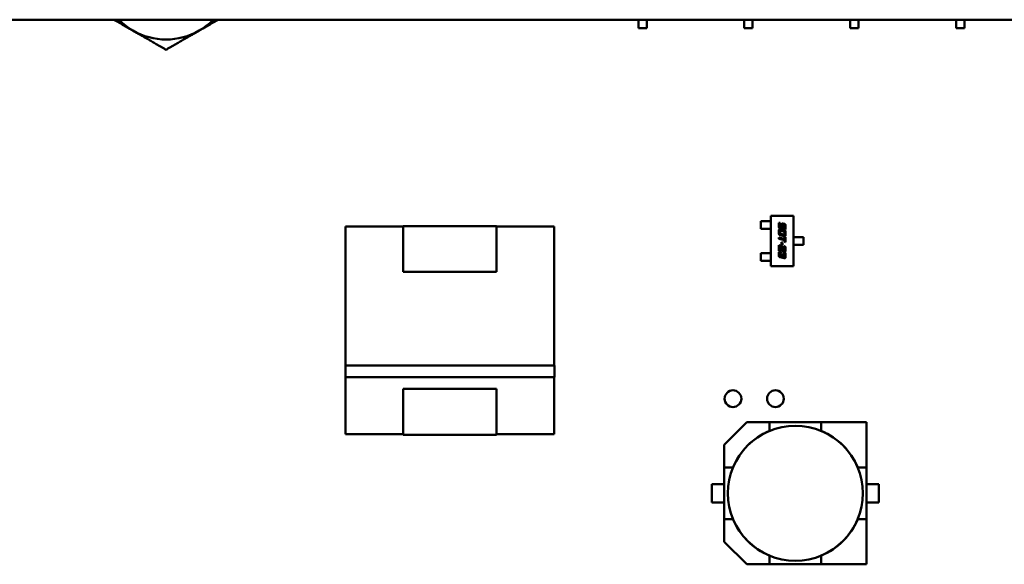
# Model space of a CAD drawing. Units: inches. Extents: x 3 to 143, y 2 to 112.
# Drawn here: x 26 to 28, y 44 to 45 of the extents above; entities that cross this region are included whole.
import ezdxf

# ---------------------------------------------------------------- set-up
doc = ezdxf.new("R2010")
doc.units = ezdxf.units.IN
doc.header["$LTSCALE"] = 6.666667
doc.header["$MEASUREMENT"] = 0
doc.layers.add('Visible (ANSI)', color=7, linetype='Continuous', lineweight=50)

msp = doc.modelspace()

# ---------------------------------------------------------------- linework, layer by layer
at = {"layer": 'Visible (ANSI)'}
for p, q in [((11.922, 45.4953), (40.184, 45.4953)), ((27.4257, 45.4953), (27.4257, 45.4756)), ((27.4454, 45.4953), (27.4454, 45.4756)), ((27.6753, 45.4953), (27.6753, 45.4756)), ((27.695, 45.4953), (27.695, 45.4756)), ((27.9249, 45.4953), (27.9249, 45.4756)), ((27.9446, 45.4953), (27.9446, 45.4756)), ((28.1746, 45.4953), (28.1746, 45.4756)), ((28.1943, 45.4953), (28.1943, 45.4756)), ((27.4257, 45.4756), (27.4454, 45.4756)), ((27.6753, 45.4756), (27.695, 45.4756)), ((27.9249, 45.4756), (27.9446, 45.4756)), ((28.1746, 45.4756), (28.1943, 45.4756)), ((27.7143, 45.0201), (27.7246, 45.0201)), ((27.7143, 45.0023), (27.7143, 45.0201)), ((27.7265, 45.0201), (27.7246, 45.0201)), ((27.7335, 45.0201), (27.7265, 45.0201)), ((27.7335, 45.0201), (27.7354, 45.0201)), ((27.7379, 45.0201), (27.7354, 45.0201)), ((27.7379, 45.0327), (27.791, 45.0327)), ((27.7379, 44.9145), (27.7379, 45.0327)), ((27.7569, 45.0167), (27.7597, 45.0161)), ((27.7569, 45.0076), (27.7569, 45.0167)), ((27.7597, 45.0161), (27.7597, 45.0082)), ((27.7662, 45.0147), (27.7693, 45.014)), ((27.791, 45.0327), (27.791, 44.9145)), ((26.7357, 45.0078), (26.8717, 45.0078)), ((26.7357, 44.68), (26.7357, 45.0078)), ((26.7357, 45.0078), (26.7357, 44.68)), ((26.8717, 44.9008), (26.8717, 45.0088)), ((26.8717, 45.0088), (27.0917, 45.0088)), ((27.0917, 45.0088), (26.8717, 45.0088)), ((27.0917, 45.0088), (27.0917, 44.9008)), ((27.0917, 44.9008), (27.0917, 45.0088)), ((27.0917, 45.0078), (27.2276, 45.0078)), ((27.2276, 45.0078), (27.2276, 44.68)), ((27.2276, 44.68), (27.2276, 45.0078)), ((27.7246, 45.0023), (27.7143, 45.0023)), ((27.7246, 45.0023), (27.7265, 45.0023)), ((27.7335, 45.0023), (27.7265, 45.0023)), ((27.7354, 45.0023), (27.7335, 45.0023)), ((27.7379, 45.0023), (27.7354, 45.0023)), ((27.7569, 44.9918), (27.7569, 44.9976)), ((27.7597, 44.9957), (27.7597, 44.9924)), ((27.7628, 45.0024), (27.7602, 45.003)), ((27.7602, 45.0008), (27.7693, 44.9989)), ((27.7613, 45.0061), (27.7617, 45.006)), ((27.7681, 44.9958), (27.7613, 44.9972)), ((27.7634, 45.0068), (27.7634, 45.0116)), ((27.7662, 45.0095), (27.7662, 45.0049)), ((27.7682, 45.0109), (27.7678, 45.011)), ((27.7698, 45.0009), (27.7698, 45.0087)), ((27.7727, 45.0003), (27.7698, 45.0009)), ((27.7698, 44.9903), (27.7698, 44.9936)), ((27.7726, 44.9943), (27.7726, 44.9884)), ((27.7727, 45.0094), (27.7727, 45.0003)), ((27.7569, 44.9818), (27.7698, 44.979)), ((27.7569, 44.9784), (27.7569, 44.9818)), ((27.7698, 44.9756), (27.7569, 44.9784)), ((27.7693, 44.9852), (27.7602, 44.9872)), ((27.7613, 44.9903), (27.7681, 44.9888)), ((27.7628, 44.9709), (27.7656, 44.9703)), ((27.7628, 44.9648), (27.7628, 44.9709)), ((27.7656, 44.9703), (27.7656, 44.9642)), ((27.7698, 44.983), (27.7727, 44.9824)), ((27.7698, 44.979), (27.7698, 44.983)), ((27.7698, 44.9713), (27.7698, 44.9756)), ((27.7727, 44.9707), (27.7698, 44.9713)), ((27.7727, 44.9824), (27.7727, 44.9707)), ((27.791, 44.9825), (27.7936, 44.9825)), ((27.7936, 44.9825), (27.7954, 44.9825)), ((27.803, 44.9825), (27.7954, 44.9825)), ((27.8048, 44.9825), (27.803, 44.9825)), ((27.8048, 44.9825), (27.8147, 44.9825)), ((27.8147, 44.9825), (27.8147, 44.9647)), ((27.7569, 44.9638), (27.7628, 44.9625)), ((27.7569, 44.9507), (27.7569, 44.9638)), ((27.7597, 44.9501), (27.7569, 44.9507)), ((27.7597, 44.9598), (27.7597, 44.9501)), ((27.7617, 44.9594), (27.7597, 44.9598)), ((27.7602, 44.9481), (27.7613, 44.9479)), ((27.7613, 44.9479), (27.7613, 44.9445)), ((27.7656, 44.9642), (27.7628, 44.9648)), ((27.7634, 44.9531), (27.7634, 44.9579)), ((27.7662, 44.9585), (27.7662, 44.9539)), ((27.7693, 44.9481), (27.7662, 44.9487)), ((27.7678, 44.9518), (27.7682, 44.9517)), ((27.7682, 44.9613), (27.7693, 44.9611)), ((27.7682, 44.958), (27.7682, 44.9613)), ((27.7682, 44.9464), (27.7693, 44.9462)), ((27.7682, 44.9431), (27.7682, 44.9464)), ((27.7698, 44.9532), (27.7698, 44.9558)), ((27.7727, 44.9565), (27.7727, 44.9513)), ((27.791, 44.9647), (27.7936, 44.9647)), ((27.7954, 44.9647), (27.7936, 44.9647)), ((27.803, 44.9647), (27.7954, 44.9647)), ((27.803, 44.9647), (27.8048, 44.9647)), ((27.8147, 44.9647), (27.8048, 44.9647)), ((27.7246, 44.9449), (27.7143, 44.9449)), ((27.7143, 44.9449), (27.7143, 44.9271)), ((27.7143, 44.9271), (27.7246, 44.9271)), ((27.7265, 44.9449), (27.7246, 44.9449)), ((27.7246, 44.9271), (27.7265, 44.9271)), ((27.7335, 44.9449), (27.7265, 44.9449)), ((27.7335, 44.9271), (27.7265, 44.9271)), ((27.7335, 44.9449), (27.7354, 44.9449)), ((27.7354, 44.9271), (27.7335, 44.9271)), ((27.7379, 44.9449), (27.7354, 44.9449)), ((27.7379, 44.9271), (27.7354, 44.9271)), ((27.7569, 44.9397), (27.7569, 44.9449)), ((27.7597, 44.9431), (27.7597, 44.9404)), ((27.7628, 44.9346), (27.7602, 44.9351)), ((27.7613, 44.9382), (27.7617, 44.9381)), ((27.7634, 44.9423), (27.7662, 44.9417)), ((27.7634, 44.939), (27.7634, 44.9423)), ((27.7662, 44.9417), (27.7662, 44.939)), ((27.7693, 44.9332), (27.7667, 44.9337)), ((27.7678, 44.9368), (27.7682, 44.9368)), ((27.7698, 44.9382), (27.7698, 44.9409)), ((27.7727, 44.9416), (27.7727, 44.9364)), ((27.0917, 44.9008), (26.8717, 44.9008)), ((27.791, 44.9145), (27.7379, 44.9145)), ((26.7356, 44.68), (27.2278, 44.68)), ((26.7356, 44.6524), (26.7356, 44.68)), ((27.2278, 44.68), (27.2278, 44.6524)), ((27.2278, 44.6524), (26.7356, 44.6524)), ((26.7357, 44.5178), (26.7357, 44.6524)), ((26.7357, 44.6524), (26.7357, 44.5178)), ((27.2276, 44.6524), (27.2276, 44.5178)), ((27.2276, 44.5178), (27.2276, 44.6524)), ((26.8717, 44.6248), (27.0917, 44.6248)), ((26.8717, 44.5168), (26.8717, 44.6248)), ((27.0917, 44.6248), (27.0917, 44.5168)), ((27.6282, 44.493), (27.6814, 44.5463)), ((27.6814, 44.5463), (27.7348, 44.5463)), ((27.7348, 44.5463), (27.6814, 44.5463)), ((27.7348, 44.5463), (27.8566, 44.5463)), ((27.7348, 44.5463), (27.7348, 44.5258)), ((27.8566, 44.5463), (27.7348, 44.5463)), ((27.9631, 44.5463), (27.8566, 44.5463)), ((27.8566, 44.5463), (27.8566, 44.5258)), ((27.9631, 44.5463), (27.8566, 44.5463)), ((27.9631, 44.4397), (27.9631, 44.5463)), ((27.9631, 44.4397), (27.9631, 44.5463)), ((26.8717, 44.5178), (26.7357, 44.5178)), ((26.7357, 44.5178), (26.8717, 44.5178)), ((27.0917, 44.5168), (26.8717, 44.5168)), ((26.8717, 44.5168), (27.0917, 44.5168)), ((27.2276, 44.5178), (27.0917, 44.5178)), ((27.0917, 44.5178), (27.2276, 44.5178)), ((27.7346, 44.5256), (27.7348, 44.5258)), ((27.7346, 44.5256), (27.7348, 44.5258)), ((27.8566, 44.5258), (27.8567, 44.5256)), ((27.6282, 44.493), (27.6282, 44.4397)), ((27.6282, 44.4397), (27.6282, 44.493)), ((27.6282, 44.3179), (27.6282, 44.4397)), ((27.6282, 44.4397), (27.6282, 44.3179)), ((27.6486, 44.4397), (27.6282, 44.4397)), ((27.6486, 44.4397), (27.6488, 44.4399)), ((27.6486, 44.4397), (27.6488, 44.4399)), ((27.9425, 44.4399), (27.9427, 44.4397)), ((27.9427, 44.4397), (27.9631, 44.4397)), ((27.9631, 44.4397), (27.9631, 44.3179)), ((27.9631, 44.3179), (27.9631, 44.4397)), ((27.5986, 44.4003), (27.6282, 44.4003)), ((27.5986, 44.3573), (27.5986, 44.4003)), ((27.5986, 44.4003), (27.5986, 44.3573)), ((27.9631, 44.4003), (27.9927, 44.4003)), ((27.9927, 44.4003), (27.9631, 44.4003)), ((27.9927, 44.4003), (27.9927, 44.3573)), ((27.9927, 44.3573), (27.9927, 44.4003)), ((27.6282, 44.3573), (27.5986, 44.3573)), ((27.9927, 44.3573), (27.9631, 44.3573)), ((27.6282, 44.3179), (27.6282, 44.2646)), ((27.6282, 44.3179), (27.6486, 44.3179)), ((27.6282, 44.2646), (27.6282, 44.3179)), ((27.6488, 44.3177), (27.6486, 44.3179)), ((27.9427, 44.3179), (27.9425, 44.3177)), ((27.9631, 44.3179), (27.9427, 44.3179)), ((27.9631, 44.3179), (27.9427, 44.3179)), ((27.9631, 44.2113), (27.9631, 44.3179)), ((27.9631, 44.2113), (27.9631, 44.3179)), ((27.6814, 44.2113), (27.6282, 44.2646)), ((27.6282, 44.2646), (27.6814, 44.2113)), ((27.7348, 44.2318), (27.7346, 44.232)), ((27.7348, 44.2318), (27.7348, 44.2113)), ((27.7348, 44.2113), (27.7348, 44.2318)), ((27.8567, 44.232), (27.8566, 44.2318)), ((27.8566, 44.2318), (27.8566, 44.2113)), ((27.7348, 44.2113), (27.6814, 44.2113)), ((27.6814, 44.2113), (27.7348, 44.2113)), ((27.8566, 44.2113), (27.7348, 44.2113)), ((27.7348, 44.2113), (27.8566, 44.2113)), ((27.8566, 44.2113), (27.9631, 44.2113)), ((27.8566, 44.2113), (27.9631, 44.2113))]:
    msp.add_line(p, q, dxfattribs=at)
for centre, radius in [((27.6487, 44.6018), 0.0197), ((27.7487, 44.6018), 0.0197), ((27.7957, 44.3788), 0.159)]:
    msp.add_circle(centre, radius, dxfattribs=at)
for centre, radius, start, end in [((26.3127, 45.6048), 0.1562, 224.4991, 239.9997), ((26.3127, 45.6048), 0.1562, 299.9997, 315.5009), ((26.3127, 45.6048), 0.1562, 239.9997, 299.9997), ((27.7957, 44.3788), 0.1591, 112.504, 157.4954), ((27.7957, 44.3788), 0.1591, 22.504, 67.4954), ((27.7957, 44.3788), 0.1591, 202.504, 247.4954), ((27.7957, 44.3788), 0.1591, 292.504, 337.4954)]:
    msp.add_arc(centre, radius, start, end, dxfattribs=at)
for points, weights in [([(26.2345, 45.4695), (26.2128, 45.4821), (26.1898, 45.4953)], [1.91103144839, 1.91103144839, 1.86158703787]), ([(26.4355, 45.4953), (26.4126, 45.4821), (26.3908, 45.4695)], [1.86158208662, 1.91103144839, 1.91103144839]), ([(26.3127, 45.4244), (26.2708, 45.4486), (26.2345, 45.4695)], [1.77382556355, 1.91103144839, 1.91103144839]), ([(26.3908, 45.4695), (26.3545, 45.4486), (26.3127, 45.4244)], [1.91103144839, 1.91103144839, 1.77382556355])]:
    msp.add_rational_spline(points, weights, degree=2, dxfattribs=at)
for points in [[(27.7641, 45.0141), (27.7647, 45.0148), (27.7657, 45.0148)], [(27.7657, 45.0148), (27.7659, 45.0148), (27.7662, 45.0147)], [(27.7602, 45.003), (27.7581, 45.0034), (27.7569, 45.0052), (27.7569, 45.0076)], [(27.7569, 44.9976), (27.7569, 44.9995), (27.7572, 45.0002)], [(27.7602, 44.9872), (27.7581, 44.9876), (27.7569, 44.9894), (27.7569, 44.9918)], [(27.7572, 45.0002), (27.7576, 45.001), (27.7587, 45.001)], [(27.7587, 45.001), (27.7593, 45.001), (27.7602, 45.0008)], [(27.7597, 45.0082), (27.7597, 45.0071), (27.7599, 45.0067)], [(27.7598, 44.9968), (27.7597, 44.9965), (27.7597, 44.9957)], [(27.7597, 44.9924), (27.7597, 44.9913), (27.7602, 44.9905), (27.7613, 44.9903)], [(27.7605, 44.9974), (27.7599, 44.9974), (27.7598, 44.9968)], [(27.7599, 45.0067), (27.7602, 45.0063), (27.7613, 45.0061)], [(27.7613, 44.9972), (27.7607, 44.9974), (27.7605, 44.9974)], [(27.7617, 45.006), (27.7623, 45.0059), (27.7626, 45.0059)], [(27.7626, 45.0059), (27.7634, 45.0059), (27.7634, 45.0068)], [(27.7637, 45.0023), (27.7633, 45.0023), (27.7628, 45.0024)], [(27.7634, 45.0116), (27.7634, 45.0132), (27.7641, 45.0141)], [(27.7662, 45.0049), (27.7662, 45.0023), (27.7637, 45.0023)], [(27.7669, 45.0111), (27.7664, 45.0111), (27.7662, 45.0105)], [(27.7662, 45.0105), (27.7662, 45.0103), (27.7662, 45.0095)], [(27.7678, 45.011), (27.7672, 45.0111), (27.7669, 45.0111)], [(27.7696, 44.9951), (27.7693, 44.9955), (27.7681, 44.9958)], [(27.7696, 45.0102), (27.7693, 45.0107), (27.7682, 45.0109)], [(27.7693, 45.014), (27.7714, 45.0136), (27.7727, 45.0118), (27.7727, 45.0094)], [(27.7693, 44.9989), (27.7713, 44.9985), (27.7726, 44.9966), (27.7726, 44.9943)], [(27.7698, 45.0087), (27.7698, 45.0099), (27.7696, 45.0102)], [(27.7698, 44.9936), (27.7698, 44.9948), (27.7696, 44.9951)], [(27.7681, 44.9888), (27.7687, 44.9887), (27.769, 44.9887)], [(27.769, 44.9887), (27.7696, 44.9887), (27.7697, 44.9892)], [(27.7708, 44.985), (27.7702, 44.985), (27.7693, 44.9852)], [(27.7697, 44.9892), (27.7698, 44.9895), (27.7698, 44.9903)], [(27.7726, 44.9884), (27.7726, 44.9865), (27.7719, 44.985), (27.7708, 44.985)], [(27.7569, 44.9449), (27.7569, 44.9468), (27.7576, 44.9483), (27.7587, 44.9483)], [(27.7587, 44.9483), (27.7593, 44.9483), (27.7602, 44.9481)], [(27.7634, 44.9579), (27.7634, 44.9586), (27.7627, 44.9592), (27.7617, 44.9594)], [(27.7628, 44.9625), (27.764, 44.9622), (27.7648, 44.9615)], [(27.7643, 44.95), (27.7634, 44.9512), (27.7634, 44.9531)], [(27.7662, 44.9487), (27.7651, 44.949), (27.7643, 44.95)], [(27.7648, 44.9615), (27.7662, 44.9604), (27.7662, 44.9585)], [(27.7662, 44.9539), (27.7662, 44.9528), (27.7664, 44.9524)], [(27.7664, 44.9524), (27.7667, 44.952), (27.7678, 44.9518)], [(27.7698, 44.9558), (27.7698, 44.9576), (27.7682, 44.958)], [(27.7682, 44.9517), (27.7688, 44.9515), (27.7691, 44.9515)], [(27.7691, 44.9515), (27.7696, 44.9515), (27.7698, 44.9521)], [(27.7693, 44.9611), (27.7714, 44.9606), (27.7721, 44.9597)], [(27.7708, 44.9479), (27.7703, 44.9479), (27.7693, 44.9481)], [(27.7693, 44.9462), (27.7714, 44.9458), (27.7727, 44.9439), (27.7727, 44.9416)], [(27.7698, 44.9521), (27.7698, 44.9524), (27.7698, 44.9532)], [(27.7723, 44.9487), (27.7719, 44.9479), (27.7708, 44.9479)], [(27.7721, 44.9597), (27.7727, 44.9588), (27.7727, 44.9565)], [(27.7727, 44.9513), (27.7727, 44.9494), (27.7723, 44.9487)], [(27.7602, 44.9351), (27.7581, 44.9355), (27.7569, 44.9374), (27.7569, 44.9397)], [(27.7605, 44.9446), (27.76, 44.9446), (27.7597, 44.944), (27.7597, 44.9431)], [(27.7597, 44.9404), (27.7597, 44.9392), (27.7602, 44.9385), (27.7613, 44.9382)], [(27.7613, 44.9445), (27.7608, 44.9446), (27.7605, 44.9446)], [(27.7617, 44.9381), (27.7623, 44.938), (27.7626, 44.938)], [(27.7626, 44.938), (27.7634, 44.938), (27.7634, 44.939)], [(27.7632, 44.9345), (27.763, 44.9345), (27.7628, 44.9346)], [(27.7648, 44.9355), (27.7642, 44.9345), (27.7632, 44.9345)], [(27.7667, 44.9337), (27.7661, 44.9339), (27.765, 44.9349), (27.7648, 44.9355)], [(27.7662, 44.939), (27.7662, 44.9378), (27.7667, 44.9371), (27.7678, 44.9368)], [(27.7694, 44.9425), (27.7691, 44.9429), (27.7682, 44.9431)], [(27.7682, 44.9368), (27.7688, 44.9366), (27.7691, 44.9366)], [(27.7691, 44.9366), (27.7696, 44.9366), (27.7698, 44.9372)], [(27.7708, 44.933), (27.7702, 44.933), (27.7693, 44.9332)], [(27.7698, 44.9409), (27.7698, 44.942), (27.7694, 44.9425)], [(27.7698, 44.9372), (27.7698, 44.9374), (27.7698, 44.9382)], [(27.7727, 44.9364), (27.7727, 44.9345), (27.7719, 44.933), (27.7708, 44.933)]]:
    msp.add_open_spline(points, degree=2, dxfattribs=at)

doc.saveas('drawing.dxf')
